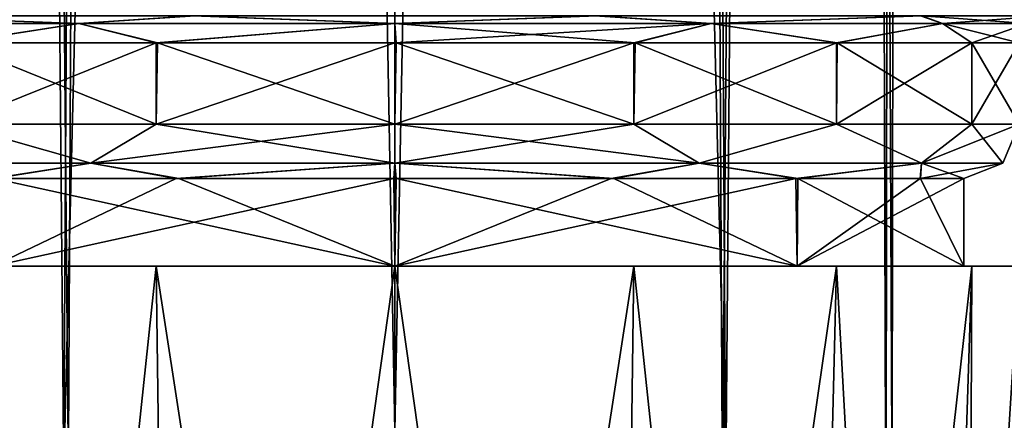
# Model space of a CAD drawing. Units: millimetres. Extents: x -50 to 88, y -307 to 307.
# Drawn here: x -7 to 11, y 22 to 29 of the extents above; entities that cross this region are included whole.
import ezdxf

# ---------------------------------------------------------------- set-up
doc = ezdxf.new("R2010")
doc.units = ezdxf.units.MM
doc.header["$LTSCALE"] = 65.185185
for name, color, linetype in [('103', 7, 'CONTINUOUS'), ('104', 7, 'CONTINUOUS'), ('168', 7, 'CONTINUOUS'), ('169', 7, 'CONTINUOUS'), ('170', 7, 'CONTINUOUS'), ('171', 7, 'CONTINUOUS'), ('172', 7, 'CONTINUOUS'), ('173', 7, 'CONTINUOUS'), ('174', 7, 'CONTINUOUS'), ('175', 7, 'CONTINUOUS'), ('178', 7, 'CONTINUOUS'), ('180', 7, 'CONTINUOUS'), ('725', 7, 'CONTINUOUS')]:
    doc.layers.add(name, color=color, linetype=linetype)

msp = doc.modelspace()

# ---------------------------------------------------------------- linework, layer by layer
at = {"layer": '103', "linetype": 'Continuous'}
for points in [[(0, 21.844, 9.5), (6.092, 20.977, 7.285), (0, 268.641, 9.5), (0, 21.844, 9.5)], [(0, 268.641, 9.5), (6.092, 20.977, 7.285), (4.692, 268.117, 8.26), (0, 268.641, 9.5)], [(4.69, 268.119, -8.262), (0, 21.844, -9.5), (0, 268.641, -9.5), (4.69, 268.119, -8.262)], [(6.031, 20.995, -7.339), (0, 21.844, -9.5), (4.69, 268.119, -8.262), (6.031, 20.995, -7.339)], [(8.209, 266.96, -4.781), (6.031, 20.995, -7.339), (4.69, 268.119, -8.262), (8.209, 266.96, -4.781)], [(4.692, 268.117, 8.26), (6.092, 20.977, 7.285), (8.211, 266.96, 4.779), (4.692, 268.117, 8.26)], [(9.043, 19.884, -2.91), (6.031, 20.995, -7.339), (8.209, 266.96, -4.781), (9.043, 19.884, -2.91)], [(6.092, 20.977, 7.285), (9.156, 19.833, 2.546), (8.211, 266.96, 4.779), (6.092, 20.977, 7.285)], [(9.5, 266.394), (9.043, 19.884, -2.91), (8.209, 266.96, -4.781), (9.5, 266.394)], [(8.211, 266.96, 4.779), (9.156, 19.833, 2.546), (9.5, 266.394), (8.211, 266.96, 4.779)], [(9.156, 19.833, 2.546), (9.043, 19.884, -2.91), (9.5, 266.394), (9.156, 19.833, 2.546)]]:
    msp.add_3dface(points, dxfattribs=at)
at = {"layer": '104', "linetype": 'Continuous'}
for points in [[(0, 21.844, -9.5), (-6.102, 20.974, -7.277), (0, 268.641, -9.5), (0, 21.844, -9.5)], [(0, 268.641, -9.5), (-6.102, 20.974, -7.277), (-4.686, 267.922, -8.264), (0, 268.641, -9.5)], [(0, 21.844, 9.5), (0, 268.641, 9.5), (-4.691, 267.919, 8.261), (0, 21.844, 9.5)], [(-4.686, 267.922, -8.264), (-6.102, 20.974, -7.277), (-8.216, 266.632, -4.77), (-4.686, 267.922, -8.264)], [(-8.216, 266.632, 4.769), (-6.016, 20.999, 7.352), (-4.691, 267.919, 8.261), (-8.216, 266.632, 4.769)], [(-6.016, 20.999, 7.352), (0, 21.844, 9.5), (-4.691, 267.919, 8.261), (-6.016, 20.999, 7.352)], [(-6.102, 20.974, -7.277), (-9.158, 19.832, -2.538), (-8.216, 266.632, -4.77), (-6.102, 20.974, -7.277)], [(-9.038, 19.887, 2.925), (-6.016, 20.999, 7.352), (-8.216, 266.632, 4.769), (-9.038, 19.887, 2.925)]]:
    msp.add_3dface(points, dxfattribs=at)
at = {"layer": '168', "linetype": 'Continuous'}
for points in [[(-7.406, 24.882, 61.158), (0, 24.882, 64.223), (-7.386, 26.5, 61.179), (-7.406, 24.882, 61.158)], [(-7.386, 26.5, 61.179), (0, 24.882, 64.223), (-3.984, 26.5, 63.437), (-7.386, 26.5, 61.179)], [(-3.984, 26.5, 63.437), (0, 24.882, 64.223), (0.023, 26.5, 64.224), (-3.984, 26.5, 63.437)], [(0, 24.882, 64.223), (7.406, 24.882, 61.158), (0.023, 26.5, 64.224), (0, 24.882, 64.223)], [(0.023, 26.5, 64.224), (7.406, 24.882, 61.158), (4.033, 26.5, 63.417), (0.023, 26.5, 64.224)], [(4.033, 26.5, 63.417), (7.406, 24.882, 61.158), (7.421, 26.5, 61.144), (4.033, 26.5, 63.417)], [(7.406, 24.882, 61.158), (10.478, 24.882, 53.746), (7.421, 26.5, 61.144), (7.406, 24.882, 61.158)], [(7.421, 26.5, 61.144), (10.478, 24.882, 53.746), (9.683, 26.5, 57.749), (7.421, 26.5, 61.144)], [(9.683, 26.5, 57.749), (10.478, 24.882, 53.746), (10.478, 26.5, 53.746), (9.683, 26.5, 57.749)]]:
    msp.add_3dface(points, dxfattribs=at)
at = {"layer": '169', "linetype": 'Continuous'}
for points in [[(-4.033, 26.5, 44.076), (-7.406, 24.882, 46.335), (-7.421, 26.5, 46.349), (-4.033, 26.5, 44.076)], [(0, 24.882, 43.27), (-7.406, 24.882, 46.335), (-0.023, 26.5, 43.268), (0, 24.882, 43.27)], [(-0.023, 26.5, 43.268), (-7.406, 24.882, 46.335), (-4.033, 26.5, 44.076), (-0.023, 26.5, 43.268)], [(3.984, 26.5, 44.055), (0, 24.882, 43.27), (-0.023, 26.5, 43.268), (3.984, 26.5, 44.055)], [(7.406, 24.882, 46.335), (0, 24.882, 43.27), (7.386, 26.5, 46.314), (7.406, 24.882, 46.335)], [(7.386, 26.5, 46.314), (0, 24.882, 43.27), (3.984, 26.5, 44.055), (7.386, 26.5, 46.314)], [(9.675, 26.5, 49.723), (7.406, 24.882, 46.335), (7.386, 26.5, 46.314), (9.675, 26.5, 49.723)], [(10.478, 26.5, 53.746), (10.478, 24.882, 53.746), (7.406, 24.882, 46.335), (10.478, 26.5, 53.746)], [(10.478, 26.5, 53.746), (7.406, 24.882, 46.335), (9.675, 26.5, 49.723), (10.478, 26.5, 53.746)]]:
    msp.add_3dface(points, dxfattribs=at)
at = {"layer": '170', "linetype": 'Continuous'}
for points in [[(-5.6, 26.785, 44.048), (-9.699, 26.785, 48.147), (-8.132, 27.5, 45.615), (-5.6, 26.785, 44.048)], [(-4.401, 27.5, 43.122), (-5.6, 26.785, 44.048), (-8.132, 27.5, 45.615), (-4.401, 27.5, 43.122)], [(0, 26.785, 42.547), (-5.6, 26.785, 44.048), (0, 27.5, 42.246), (0, 26.785, 42.547)], [(0, 27.5, 42.246), (-5.6, 26.785, 44.048), (-4.401, 27.5, 43.122), (0, 27.5, 42.246)], [(5.6, 26.785, 44.048), (0, 26.785, 42.547), (4.401, 27.5, 43.122), (5.6, 26.785, 44.048)], [(4.401, 27.5, 43.122), (0, 26.785, 42.547), (0, 27.5, 42.246), (4.401, 27.5, 43.122)], [(8.132, 27.5, 45.615), (5.6, 26.785, 44.048), (4.401, 27.5, 43.122), (8.132, 27.5, 45.615)], [(9.699, 26.785, 48.147), (5.6, 26.785, 44.048), (8.132, 27.5, 45.615), (9.699, 26.785, 48.147)], [(10.625, 27.5, 49.346), (9.699, 26.785, 48.147), (8.132, 27.5, 45.615), (10.625, 27.5, 49.346)], [(11.199, 26.785, 53.746), (9.699, 26.785, 48.147), (11.5, 27.5, 53.746), (11.199, 26.785, 53.746)], [(11.5, 27.5, 53.746), (9.699, 26.785, 48.147), (10.625, 27.5, 49.346), (11.5, 27.5, 53.746)], [(-5.6, 26.785, 44.048), (-7.421, 26.5, 46.349), (-9.699, 26.785, 48.147), (-5.6, 26.785, 44.048)], [(-4.033, 26.5, 44.076), (-7.421, 26.5, 46.349), (-5.6, 26.785, 44.048), (-4.033, 26.5, 44.076)], [(0, 26.785, 42.547), (-4.033, 26.5, 44.076), (-5.6, 26.785, 44.048), (0, 26.785, 42.547)], [(-0.023, 26.5, 43.268), (-4.033, 26.5, 44.076), (0, 26.785, 42.547), (-0.023, 26.5, 43.268)], [(3.984, 26.5, 44.055), (-0.023, 26.5, 43.268), (0, 26.785, 42.547), (3.984, 26.5, 44.055)], [(5.6, 26.785, 44.048), (3.984, 26.5, 44.055), (0, 26.785, 42.547), (5.6, 26.785, 44.048)], [(7.386, 26.5, 46.314), (3.984, 26.5, 44.055), (5.6, 26.785, 44.048), (7.386, 26.5, 46.314)], [(9.699, 26.785, 48.147), (7.386, 26.5, 46.314), (5.6, 26.785, 44.048), (9.699, 26.785, 48.147)], [(9.675, 26.5, 49.723), (7.386, 26.5, 46.314), (9.699, 26.785, 48.147), (9.675, 26.5, 49.723)], [(10.478, 26.5, 53.746), (9.675, 26.5, 49.723), (11.199, 26.785, 53.746), (10.478, 26.5, 53.746)], [(11.199, 26.785, 53.746), (9.675, 26.5, 49.723), (9.699, 26.785, 48.147), (11.199, 26.785, 53.746)]]:
    msp.add_3dface(points, dxfattribs=at)
at = {"layer": '171', "linetype": 'Continuous'}
for points in [[(-9.699, 26.785, 59.346), (-5.6, 26.785, 63.445), (-8.132, 27.5, 61.878), (-9.699, 26.785, 59.346)], [(-8.132, 27.5, 61.878), (-5.6, 26.785, 63.445), (-4.401, 27.5, 64.371), (-8.132, 27.5, 61.878)], [(-5.6, 26.785, 63.445), (0, 26.785, 64.946), (-4.401, 27.5, 64.371), (-5.6, 26.785, 63.445)], [(-4.401, 27.5, 64.371), (0, 26.785, 64.946), (0, 27.5, 65.246), (-4.401, 27.5, 64.371)], [(0, 26.785, 64.946), (5.6, 26.785, 63.445), (0, 27.5, 65.246), (0, 26.785, 64.946)], [(0, 27.5, 65.246), (5.6, 26.785, 63.445), (4.401, 27.5, 64.371), (0, 27.5, 65.246)], [(4.401, 27.5, 64.371), (5.6, 26.785, 63.445), (8.132, 27.5, 61.878), (4.401, 27.5, 64.371)], [(5.6, 26.785, 63.445), (9.699, 26.785, 59.346), (8.132, 27.5, 61.878), (5.6, 26.785, 63.445)], [(8.132, 27.5, 61.878), (9.699, 26.785, 59.346), (10.625, 27.5, 58.147), (8.132, 27.5, 61.878)], [(9.699, 26.785, 59.346), (11.199, 26.785, 53.746), (10.625, 27.5, 58.147), (9.699, 26.785, 59.346)], [(11.199, 26.785, 53.746), (11.5, 27.5, 53.746), (10.625, 27.5, 58.147), (11.199, 26.785, 53.746)], [(-9.699, 26.785, 59.346), (-7.386, 26.5, 61.179), (-5.6, 26.785, 63.445), (-9.699, 26.785, 59.346)], [(-7.386, 26.5, 61.179), (-3.984, 26.5, 63.437), (-5.6, 26.785, 63.445), (-7.386, 26.5, 61.179)], [(-5.6, 26.785, 63.445), (-3.984, 26.5, 63.437), (0, 26.785, 64.946), (-5.6, 26.785, 63.445)], [(-3.984, 26.5, 63.437), (0.023, 26.5, 64.224), (0, 26.785, 64.946), (-3.984, 26.5, 63.437)], [(0.023, 26.5, 64.224), (4.033, 26.5, 63.417), (0, 26.785, 64.946), (0.023, 26.5, 64.224)], [(0, 26.785, 64.946), (4.033, 26.5, 63.417), (5.6, 26.785, 63.445), (0, 26.785, 64.946)], [(4.033, 26.5, 63.417), (7.421, 26.5, 61.144), (5.6, 26.785, 63.445), (4.033, 26.5, 63.417)], [(5.6, 26.785, 63.445), (7.421, 26.5, 61.144), (9.699, 26.785, 59.346), (5.6, 26.785, 63.445)], [(7.421, 26.5, 61.144), (9.683, 26.5, 57.749), (9.699, 26.785, 59.346), (7.421, 26.5, 61.144)], [(9.683, 26.5, 57.749), (10.478, 26.5, 53.746), (9.699, 26.785, 59.346), (9.683, 26.5, 57.749)], [(10.478, 26.5, 53.746), (11.199, 26.785, 53.746), (9.699, 26.785, 59.346), (10.478, 26.5, 53.746)]]:
    msp.add_3dface(points, dxfattribs=at)
at = {"layer": '172', "linetype": 'Continuous'}
for points in [[(-8.132, 27.5, 61.878), (-4.401, 27.5, 64.371), (-8.109, 29, 61.901), (-8.132, 27.5, 61.878)], [(-8.109, 29, 61.901), (-4.401, 27.5, 64.371), (-4.376, 29, 64.381), (-8.109, 29, 61.901)], [(-4.401, 27.5, 64.371), (0, 27.5, 65.246), (-4.376, 29, 64.381), (-4.401, 27.5, 64.371)], [(-4.376, 29, 64.381), (0, 27.5, 65.246), (0.021, 29, 65.246), (-4.376, 29, 64.381)], [(0, 27.5, 65.246), (4.401, 27.5, 64.371), (0.021, 29, 65.246), (0, 27.5, 65.246)], [(0.021, 29, 65.246), (4.401, 27.5, 64.371), (4.423, 29, 64.362), (0.021, 29, 65.246)], [(4.401, 27.5, 64.371), (8.132, 27.5, 61.878), (4.423, 29, 64.362), (4.401, 27.5, 64.371)], [(4.423, 29, 64.362), (8.132, 27.5, 61.878), (8.145, 29, 61.865), (4.423, 29, 64.362)], [(8.132, 27.5, 61.878), (10.625, 27.5, 58.147), (8.145, 29, 61.865), (8.132, 27.5, 61.878)], [(8.145, 29, 61.865), (10.625, 27.5, 58.147), (10.628, 29, 58.14), (8.145, 29, 61.865)], [(10.625, 27.5, 58.147), (11.5, 27.5, 53.746), (10.628, 29, 58.14), (10.625, 27.5, 58.147)], [(11.5, 27.5, 53.746), (11.5, 29, 53.746), (10.628, 29, 58.14), (11.5, 27.5, 53.746)]]:
    msp.add_3dface(points, dxfattribs=at)
at = {"layer": '173', "linetype": 'Continuous'}
for points in [[(-5.823, 29.354, 63.833), (-9.681, 29.5, 60.836), (-10.086, 29.354, 59.57), (-5.823, 29.354, 63.833)], [(-3.68, 29.5, 65.168), (-9.681, 29.5, 60.836), (-5.823, 29.354, 63.833), (-3.68, 29.5, 65.168)], [(0, 29.354, 65.393), (-3.68, 29.5, 65.168), (-5.823, 29.354, 63.833), (0, 29.354, 65.393)], [(3.726, 29.5, 65.152), (-3.68, 29.5, 65.168), (0, 29.354, 65.393), (3.726, 29.5, 65.152)], [(5.823, 29.354, 63.833), (3.726, 29.5, 65.152), (0, 29.354, 65.393), (5.823, 29.354, 63.833)], [(9.707, 29.5, 60.801), (3.726, 29.5, 65.152), (5.823, 29.354, 63.833), (9.707, 29.5, 60.801)], [(10.086, 29.354, 59.57), (9.707, 29.5, 60.801), (5.823, 29.354, 63.833), (10.086, 29.354, 59.57)], [(12, 29.5, 53.746), (9.707, 29.5, 60.801), (11.646, 29.354, 53.746), (12, 29.5, 53.746)], [(11.646, 29.354, 53.746), (9.707, 29.5, 60.801), (10.086, 29.354, 59.57), (11.646, 29.354, 53.746)], [(-8.109, 29, 61.901), (-5.823, 29.354, 63.833), (-10.086, 29.354, 59.57), (-8.109, 29, 61.901)], [(-8.109, 29, 61.901), (-4.376, 29, 64.381), (-5.823, 29.354, 63.833), (-8.109, 29, 61.901)], [(-4.376, 29, 64.381), (0, 29.354, 65.393), (-5.823, 29.354, 63.833), (-4.376, 29, 64.381)], [(-4.376, 29, 64.381), (0.021, 29, 65.246), (0, 29.354, 65.393), (-4.376, 29, 64.381)], [(0.021, 29, 65.246), (4.423, 29, 64.362), (0, 29.354, 65.393), (0.021, 29, 65.246)], [(4.423, 29, 64.362), (5.823, 29.354, 63.833), (0, 29.354, 65.393), (4.423, 29, 64.362)], [(4.423, 29, 64.362), (8.145, 29, 61.865), (5.823, 29.354, 63.833), (4.423, 29, 64.362)], [(8.145, 29, 61.865), (10.086, 29.354, 59.57), (5.823, 29.354, 63.833), (8.145, 29, 61.865)], [(8.145, 29, 61.865), (10.628, 29, 58.14), (10.086, 29.354, 59.57), (8.145, 29, 61.865)], [(10.628, 29, 58.14), (11.5, 29, 53.746), (10.086, 29.354, 59.57), (10.628, 29, 58.14)], [(11.5, 29, 53.746), (11.646, 29.354, 53.746), (10.086, 29.354, 59.57), (11.5, 29, 53.746)]]:
    msp.add_3dface(points, dxfattribs=at)
at = {"layer": '174', "linetype": 'Continuous'}
for points in [[(-10.086, 29.354, 47.923), (-9.707, 29.5, 46.692), (-5.823, 29.354, 43.66), (-10.086, 29.354, 47.923)], [(-9.707, 29.5, 46.692), (-3.726, 29.5, 42.34), (-5.823, 29.354, 43.66), (-9.707, 29.5, 46.692)], [(-5.823, 29.354, 43.66), (-3.726, 29.5, 42.34), (0, 29.354, 42.1), (-5.823, 29.354, 43.66)], [(-3.726, 29.5, 42.34), (3.68, 29.5, 42.325), (0, 29.354, 42.1), (-3.726, 29.5, 42.34)], [(0, 29.354, 42.1), (3.68, 29.5, 42.325), (5.823, 29.354, 43.66), (0, 29.354, 42.1)], [(3.68, 29.5, 42.325), (9.681, 29.5, 46.656), (5.823, 29.354, 43.66), (3.68, 29.5, 42.325)], [(5.823, 29.354, 43.66), (9.681, 29.5, 46.656), (10.086, 29.354, 47.923), (5.823, 29.354, 43.66)], [(9.681, 29.5, 46.656), (12, 29.5, 53.746), (10.086, 29.354, 47.923), (9.681, 29.5, 46.656)], [(12, 29.5, 53.746), (11.646, 29.354, 53.746), (10.086, 29.354, 47.923), (12, 29.5, 53.746)], [(-10.086, 29.354, 47.923), (-5.823, 29.354, 43.66), (-8.132, 29, 45.615), (-10.086, 29.354, 47.923)], [(-8.132, 29, 45.615), (-5.823, 29.354, 43.66), (-4.401, 29, 43.122), (-8.132, 29, 45.615)], [(-5.823, 29.354, 43.66), (0, 29.354, 42.1), (-4.401, 29, 43.122), (-5.823, 29.354, 43.66)], [(-4.401, 29, 43.122), (0, 29.354, 42.1), (0, 29, 42.246), (-4.401, 29, 43.122)], [(0, 29.354, 42.1), (5.823, 29.354, 43.66), (0, 29, 42.246), (0, 29.354, 42.1)], [(0, 29, 42.246), (5.823, 29.354, 43.66), (4.401, 29, 43.122), (0, 29, 42.246)], [(4.401, 29, 43.122), (5.823, 29.354, 43.66), (8.132, 29, 45.615), (4.401, 29, 43.122)], [(5.823, 29.354, 43.66), (10.086, 29.354, 47.923), (8.132, 29, 45.615), (5.823, 29.354, 43.66)], [(8.132, 29, 45.615), (10.086, 29.354, 47.923), (10.625, 29, 49.346), (8.132, 29, 45.615)], [(10.086, 29.354, 47.923), (11.646, 29.354, 53.746), (10.625, 29, 49.346), (10.086, 29.354, 47.923)], [(11.646, 29.354, 53.746), (11.5, 29, 53.746), (10.625, 29, 49.346), (11.646, 29.354, 53.746)]]:
    msp.add_3dface(points, dxfattribs=at)
at = {"layer": '175', "linetype": 'Continuous'}
for points in [[(-4.401, 27.5, 43.122), (-8.132, 27.5, 45.615), (-4.401, 29, 43.122), (-4.401, 27.5, 43.122)], [(-8.132, 27.5, 45.615), (-8.132, 29, 45.615), (-4.401, 29, 43.122), (-8.132, 27.5, 45.615)], [(0, 27.5, 42.246), (-4.401, 27.5, 43.122), (0, 29, 42.246), (0, 27.5, 42.246)], [(-4.401, 27.5, 43.122), (-4.401, 29, 43.122), (0, 29, 42.246), (-4.401, 27.5, 43.122)], [(4.401, 27.5, 43.122), (0, 27.5, 42.246), (4.401, 29, 43.122), (4.401, 27.5, 43.122)], [(0, 27.5, 42.246), (0, 29, 42.246), (4.401, 29, 43.122), (0, 27.5, 42.246)], [(8.132, 27.5, 45.615), (4.401, 27.5, 43.122), (8.132, 29, 45.615), (8.132, 27.5, 45.615)], [(4.401, 27.5, 43.122), (4.401, 29, 43.122), (8.132, 29, 45.615), (4.401, 27.5, 43.122)], [(10.625, 27.5, 49.346), (8.132, 27.5, 45.615), (10.625, 29, 49.346), (10.625, 27.5, 49.346)], [(8.132, 27.5, 45.615), (8.132, 29, 45.615), (10.625, 29, 49.346), (8.132, 27.5, 45.615)], [(11.5, 27.5, 53.746), (10.625, 27.5, 49.346), (11.5, 29, 53.746), (11.5, 27.5, 53.746)], [(11.5, 29, 53.746), (10.625, 27.5, 49.346), (10.625, 29, 49.346), (11.5, 29, 53.746)]]:
    msp.add_3dface(points, dxfattribs=at)
at = {"layer": '178', "linetype": 'Continuous'}
for points in [[(-4.398, 24.882, 43.122), (-7.425, -3.635, 46.322), (-8.134, 24.882, 45.618), (-4.398, 24.882, 43.122)], [(-7.425, -3.635, 61.171), (-4.018, -3.635, 63.447), (-8.134, 24.882, 61.874), (-7.425, -3.635, 61.171)], [(-8.134, 24.882, 61.874), (-4.018, -3.635, 63.447), (-4.398, 24.882, 64.371), (-8.134, 24.882, 61.874)], [(-4.018, -3.635, 44.046), (-7.425, -3.635, 46.322), (-4.398, 24.882, 43.122), (-4.018, -3.635, 44.046)], [(-4.018, -3.635, 63.447), (0, -3.635, 64.246), (-4.398, 24.882, 64.371), (-4.018, -3.635, 63.447)], [(0, -3.635, 64.246), (0, 24.882, 65.246), (-4.398, 24.882, 64.371), (0, -3.635, 64.246)], [(0, 24.882, 42.246), (-4.018, -3.635, 44.046), (-4.398, 24.882, 43.122), (0, 24.882, 42.246)], [(0, -3.635, 43.246), (-4.018, -3.635, 44.046), (0, 24.882, 42.246), (0, -3.635, 43.246)]]:
    msp.add_3dface(points, dxfattribs=at)
at = {"layer": '180', "linetype": 'Continuous'}
for points in [[(0, 24.882, 65.246), (0, -3.635, 64.246), (4.018, -3.635, 63.447), (0, 24.882, 65.246)], [(0, -3.635, 43.246), (0, 24.882, 42.246), (4.398, 24.882, 43.122), (0, -3.635, 43.246)], [(4.018, -3.635, 44.046), (0, -3.635, 43.246), (4.398, 24.882, 43.122), (4.018, -3.635, 44.046)], [(0, 24.882, 65.246), (4.018, -3.635, 63.447), (4.398, 24.882, 64.371), (0, 24.882, 65.246)], [(4.018, -3.635, 63.447), (7.425, -3.635, 61.171), (4.398, 24.882, 64.371), (4.018, -3.635, 63.447)], [(7.425, -3.635, 46.322), (4.018, -3.635, 44.046), (8.134, 24.882, 45.618), (7.425, -3.635, 46.322)], [(8.134, 24.882, 45.618), (4.018, -3.635, 44.046), (4.398, 24.882, 43.122), (8.134, 24.882, 45.618)], [(4.398, 24.882, 64.371), (7.425, -3.635, 61.171), (8.134, 24.882, 61.874), (4.398, 24.882, 64.371)], [(7.425, -3.635, 61.171), (9.701, -3.635, 57.765), (8.134, 24.882, 61.874), (7.425, -3.635, 61.171)], [(9.701, -3.635, 49.728), (7.425, -3.635, 46.322), (10.623, 24.882, 49.342), (9.701, -3.635, 49.728)], [(10.623, 24.882, 49.342), (7.425, -3.635, 46.322), (8.134, 24.882, 45.618), (10.623, 24.882, 49.342)], [(8.134, 24.882, 61.874), (9.701, -3.635, 57.765), (10.623, 24.882, 58.151), (8.134, 24.882, 61.874)], [(9.701, -3.635, 57.765), (10.5, -3.635, 53.746), (10.623, 24.882, 58.151), (9.701, -3.635, 57.765)], [(10.5, -3.635, 53.746), (9.701, -3.635, 49.728), (11.498, 24.882, 53.746), (10.5, -3.635, 53.746)], [(11.498, 24.882, 53.746), (9.701, -3.635, 49.728), (10.623, 24.882, 49.342), (11.498, 24.882, 53.746)], [(10.623, 24.882, 58.151), (10.5, -3.635, 53.746), (11.498, 24.882, 53.746), (10.623, 24.882, 58.151)]]:
    msp.add_3dface(points, dxfattribs=at)
at = {"layer": '725', "linetype": 'Continuous'}
for points in [[(-7.406, 24.882, 61.158), (-8.134, 24.882, 61.874), (-4.398, 24.882, 64.371), (-7.406, 24.882, 61.158)], [(-7.406, 24.882, 46.335), (-4.398, 24.882, 43.122), (-8.134, 24.882, 45.618), (-7.406, 24.882, 46.335)], [(0, 24.882, 64.223), (-7.406, 24.882, 61.158), (0, 24.882, 65.246), (0, 24.882, 64.223)], [(0, 24.882, 65.246), (-7.406, 24.882, 61.158), (-4.398, 24.882, 64.371), (0, 24.882, 65.246)], [(-7.406, 24.882, 46.335), (0, 24.882, 43.27), (-4.398, 24.882, 43.122), (-7.406, 24.882, 46.335)], [(0, 24.882, 43.27), (0, 24.882, 42.246), (-4.398, 24.882, 43.122), (0, 24.882, 43.27)], [(7.406, 24.882, 61.158), (0, 24.882, 64.223), (4.398, 24.882, 64.371), (7.406, 24.882, 61.158)], [(0, 24.882, 64.223), (0, 24.882, 65.246), (4.398, 24.882, 64.371), (0, 24.882, 64.223)], [(0, 24.882, 43.27), (7.406, 24.882, 46.335), (0, 24.882, 42.246), (0, 24.882, 43.27)], [(0, 24.882, 42.246), (7.406, 24.882, 46.335), (4.398, 24.882, 43.122), (0, 24.882, 42.246)], [(7.406, 24.882, 61.158), (4.398, 24.882, 64.371), (8.134, 24.882, 61.874), (7.406, 24.882, 61.158)], [(7.406, 24.882, 46.335), (8.134, 24.882, 45.618), (4.398, 24.882, 43.122), (7.406, 24.882, 46.335)], [(10.478, 24.882, 53.746), (7.406, 24.882, 61.158), (8.134, 24.882, 61.874), (10.478, 24.882, 53.746)], [(7.406, 24.882, 46.335), (10.478, 24.882, 53.746), (8.134, 24.882, 45.618), (7.406, 24.882, 46.335)], [(10.478, 24.882, 53.746), (8.134, 24.882, 61.874), (10.623, 24.882, 58.151), (10.478, 24.882, 53.746)], [(10.478, 24.882, 53.746), (10.623, 24.882, 49.342), (8.134, 24.882, 45.618), (10.478, 24.882, 53.746)], [(10.478, 24.882, 53.746), (10.623, 24.882, 58.151), (10.623, 24.882, 49.342), (10.478, 24.882, 53.746)], [(10.623, 24.882, 58.151), (11.498, 24.882, 53.746), (10.623, 24.882, 49.342), (10.623, 24.882, 58.151)]]:
    msp.add_3dface(points, dxfattribs=at)

doc.saveas('drawing.dxf')
